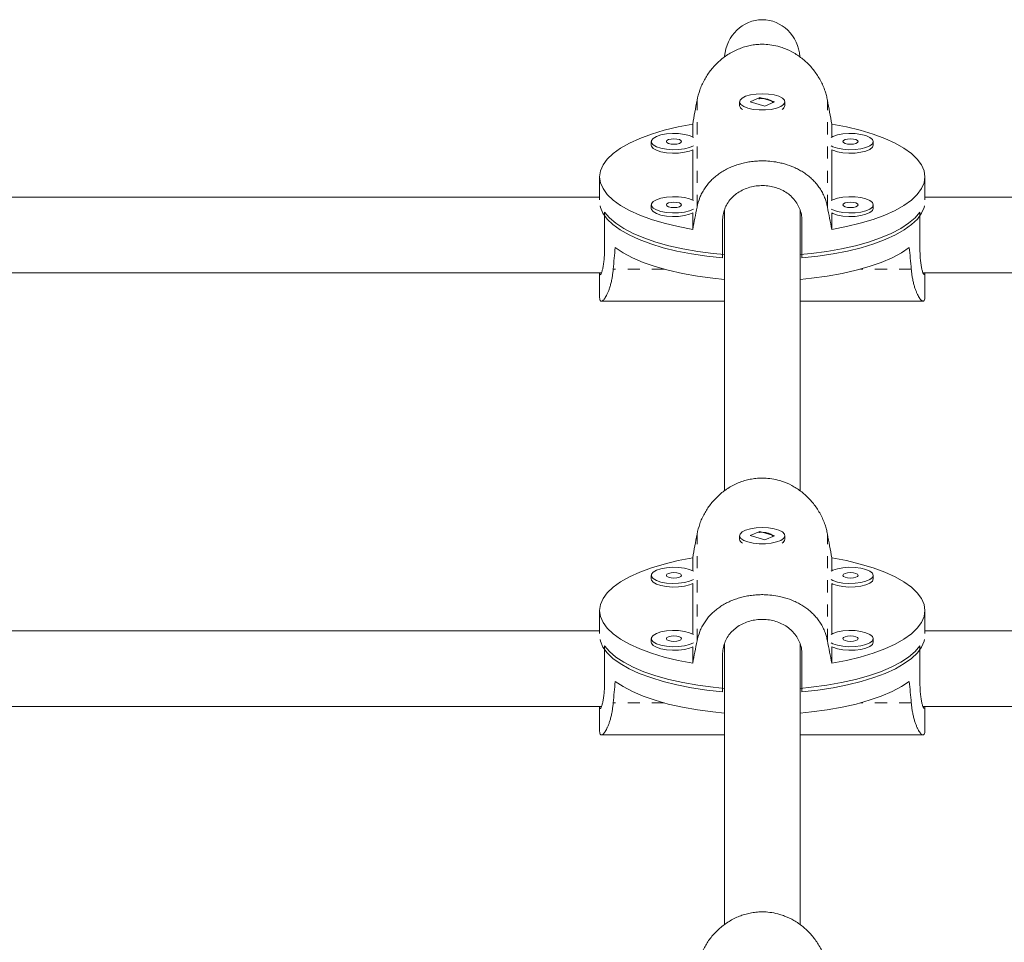
# Model space of a CAD drawing. Extents: x -52 to 365, y -9 to 389.
# Drawn here: x 157 to 165, y 192 to 200 of the extents above; entities that cross this region are included whole.
import ezdxf

# ---------------------------------------------------------------- set-up
doc = ezdxf.new("R2010")
doc.units = 0
doc.header["$LTSCALE"] = 0.125
doc.header["$MEASUREMENT"] = 0
doc.linetypes.add('PHANTOM', pattern=[0.5, 0.25, -0.05, 0.05, -0.05, 0.05, -0.05])
doc.layers.add('CONTOUR', color=7, linetype='CONTINUOUS')

msp = doc.modelspace()

# ---------------------------------------------------------------- linework, layer by layer
at = {"layer": 'CONTOUR', "linetype": 'PHANTOM', "lineweight": 0}
for p, q in [((162.2633, 198.1929), (162.2633, 199.0753)), ((163.3404, 198.1929), (163.3404, 199.0753)), ((161.9902, 197.6803), (161.5708, 197.6803)), ((164.033, 197.6803), (163.6136, 197.6803)), ((162.2633, 194.6092), (162.2633, 195.4916)), ((163.3404, 194.6092), (163.3404, 195.4916)), ((161.9902, 194.0966), (161.5708, 194.0966)), ((164.033, 194.0966), (163.6136, 194.0966))]:
    msp.add_line(p, q, dxfattribs=at)
at = {"layer": 'CONTOUR', "linetype": 'Continuous', "lineweight": 15}
for p, q in [((162.7807, 199.0969), (162.7018, 199.0621)), ((162.9019, 199.0615), (162.7807, 199.0969)), ((162.7807, 199.0907), (162.7807, 199.0969)), ((162.6144, 199.0618), (162.6144, 199.0327)), ((162.6287, 199.0069), (162.631, 199.005)), ((162.7018, 199.0621), (162.823, 199.0268)), ((162.823, 199.0268), (162.9019, 199.0615)), ((162.9728, 199.005), (162.975, 199.0069)), ((162.9894, 199.0327), (162.9894, 199.0618)), ((162.2273, 198.8786), (162.2273, 198.7718)), ((163.3765, 198.7718), (163.3765, 198.8786)), ((161.8852, 198.7338), (161.8852, 198.7047)), ((162.2273, 198.6666), (162.2273, 198.2492)), ((163.3765, 198.2492), (163.3765, 198.6666)), ((163.7186, 198.7047), (163.7186, 198.7338)), ((161.4581, 198.4433), (161.4581, 198.2537)), ((164.1456, 198.2537), (164.1456, 198.4433)), ((161.4581, 198.2745), (153.434, 198.2745)), ((172.1698, 198.2745), (164.1456, 198.2745)), ((161.8852, 198.2112), (161.8852, 198.182)), ((163.7186, 198.182), (163.7186, 198.2112)), ((161.4988, 197.8444), (161.4988, 198.1507)), ((162.2273, 198.144), (162.2273, 198.008)), ((162.4894, 198.1507), (162.4844, 198.1507)), ((162.4894, 198.1685), (162.4894, 195.8485)), ((163.1144, 195.8486), (163.1144, 198.1703)), ((163.1193, 198.1507), (163.1144, 198.1507)), ((163.3765, 198.008), (163.3765, 198.144)), ((164.1049, 197.8444), (164.1049, 198.1507)), ((162.4738, 197.7721), (162.4738, 198.0785)), ((163.13, 198.0785), (163.13, 197.7721)), ((153.4021, 197.6495), (161.4736, 197.6495)), ((161.4581, 197.6495), (161.4581, 197.4514)), ((164.1302, 197.6495), (172.2016, 197.6495)), ((164.1456, 197.4514), (164.1456, 197.6495)), ((161.4727, 197.4151), (162.4894, 197.4151)), ((163.1144, 197.4151), (164.131, 197.4151)), ((162.7807, 195.5132), (162.7018, 195.4784)), ((162.9019, 195.4779), (162.7807, 195.5132)), ((162.7807, 195.507), (162.7807, 195.5132)), ((162.6144, 195.4781), (162.6144, 195.449)), ((162.6287, 195.4232), (162.631, 195.4213)), ((162.7018, 195.4784), (162.823, 195.4431)), ((162.823, 195.4431), (162.9019, 195.4779)), ((162.9728, 195.4213), (162.975, 195.4232)), ((162.9894, 195.449), (162.9894, 195.4781)), ((162.2273, 195.295), (162.2273, 195.1882)), ((163.3765, 195.1882), (163.3765, 195.295)), ((161.8852, 195.1501), (161.8852, 195.121)), ((162.2273, 195.083), (162.2273, 194.6655)), ((163.3765, 194.6655), (163.3765, 195.083)), ((163.7186, 195.121), (163.7186, 195.1501)), ((161.4581, 194.8597), (161.4581, 194.67)), ((164.1456, 194.67), (164.1456, 194.8597)), ((161.4581, 194.6908), (152.7626, 194.6908)), ((172.8411, 194.6908), (164.1456, 194.6908)), ((161.8852, 194.6275), (161.8852, 194.5983)), ((163.7186, 194.5983), (163.7186, 194.6275)), ((161.4988, 194.2607), (161.4988, 194.567)), ((162.2273, 194.5603), (162.2273, 194.4243)), ((162.4894, 194.567), (162.4844, 194.567)), ((162.4894, 194.5848), (162.4894, 192.2648)), ((163.1144, 192.2649), (163.1144, 194.5866)), ((163.1193, 194.567), (163.1144, 194.567)), ((163.3765, 194.4243), (163.3765, 194.5603)), ((164.1049, 194.2607), (164.1049, 194.567)), ((162.4738, 194.1885), (162.4738, 194.4948)), ((163.13, 194.4948), (163.13, 194.1885)), ((152.7266, 194.0658), (161.4736, 194.0658)), ((161.4581, 194.0658), (161.4581, 193.8677)), ((164.1302, 194.0658), (172.877, 194.0658)), ((164.1456, 193.8677), (164.1456, 194.0658)), ((161.4727, 193.8314), (162.4894, 193.8314)), ((163.1144, 193.8314), (164.131, 193.8314))]:
    msp.add_line(p, q, dxfattribs=at)
at = {"layer": 'CONTOUR', "linetype": 'Continuous', "lineweight": 15, "flags": 128}
for points in [[(162.6836, 199.0097), (162.7272, 199.0002), (162.7764, 198.9953), (162.8274, 198.9953), (162.8766, 199.0002), (162.9202, 199.0097), (162.9551, 199.0231), (162.9786, 199.0393), (162.9889, 199.0572), (162.9855, 199.0755), (162.9683, 199.0927), (162.9389, 199.1077), (162.8993, 199.1192), (162.8525, 199.1265), (162.8019, 199.129), (162.7513, 199.1265), (162.7044, 199.1192), (162.6648, 199.1077), (162.6354, 199.0927), (162.6183, 199.0755), (162.6148, 199.0572), (162.6252, 199.0393), (162.6487, 199.0231), (162.6836, 199.0097)], [(162.2273, 198.008), (162.1059, 198.0314), (161.9918, 198.0591), (161.8862, 198.0909), (161.7902, 198.1264), (161.705, 198.1652), (161.6312, 198.2069), (161.5698, 198.2511), (161.5213, 198.2974), (161.4863, 198.3452), (161.4652, 198.394), (161.4581, 198.4433), (161.4652, 198.4927), (161.4863, 198.5415), (161.5213, 198.5893), (161.5698, 198.6355), (161.6312, 198.6797), (161.705, 198.7215), (161.7902, 198.7603), (161.8862, 198.7958), (161.9918, 198.8275), (162.1059, 198.8553), (162.2273, 198.8786)], [(163.3765, 198.8786), (163.4979, 198.8553), (163.612, 198.8275), (163.7176, 198.7958), (163.8135, 198.7603), (163.8988, 198.7215), (163.9725, 198.6797), (164.034, 198.6355), (164.0824, 198.5893), (164.1174, 198.5415), (164.1386, 198.4927), (164.1456, 198.4433), (164.1386, 198.394), (164.1174, 198.3452), (164.0824, 198.2974), (164.034, 198.2511), (163.9725, 198.2069), (163.8988, 198.1652), (163.8135, 198.1264), (163.7176, 198.0909), (163.612, 198.0591), (163.4979, 198.0314), (163.3765, 198.008)], [(162.2328, 198.7688), (162.2007, 198.7829), (162.1589, 198.7935), (162.1108, 198.7996), (162.0599, 198.8009), (162.0099, 198.7971), (161.9645, 198.7887), (161.9272, 198.7762), (161.9007, 198.7606), (161.8869, 198.743), (161.8869, 198.7247), (161.9007, 198.7071), (161.9272, 198.6914), (161.9645, 198.6789), (162.0099, 198.6705), (162.0599, 198.6668), (162.1108, 198.668), (162.1589, 198.6742), (162.2007, 198.6847), (162.2328, 198.6989)], [(162.1352, 198.7338), (162.1304, 198.7424), (162.1169, 198.7497), (162.0966, 198.7545), (162.0727, 198.7562), (162.0488, 198.7545), (162.0285, 198.7497), (162.0149, 198.7424), (162.0102, 198.7338), (162.0149, 198.7253), (162.0285, 198.718), (162.0488, 198.7131), (162.0727, 198.7114), (162.0966, 198.7131), (162.1169, 198.718), (162.1304, 198.7253), (162.1352, 198.7338)], [(163.7186, 198.7338), (163.7116, 198.752), (163.6913, 198.7687), (163.6591, 198.7829), (163.6173, 198.7935), (163.5692, 198.7996), (163.5183, 198.8009), (163.4683, 198.7971), (163.423, 198.7887), (163.3856, 198.7762), (163.371, 198.7688)], [(163.5936, 198.7338), (163.5888, 198.7424), (163.5753, 198.7497), (163.555, 198.7545), (163.5311, 198.7562), (163.5072, 198.7545), (163.4869, 198.7497), (163.4733, 198.7424), (163.4686, 198.7338), (163.4733, 198.7253), (163.4869, 198.718), (163.5072, 198.7131), (163.5311, 198.7114), (163.555, 198.7131), (163.5753, 198.718), (163.5888, 198.7253), (163.5936, 198.7338)], [(161.8852, 198.7047), (161.8869, 198.6955), (161.9007, 198.6779), (161.9272, 198.6622), (161.9645, 198.6498), (162.0099, 198.6413), (162.0599, 198.6376), (162.1108, 198.6389), (162.1589, 198.645), (162.2007, 198.6555), (162.2273, 198.6666)], [(163.371, 198.6989), (163.3856, 198.6914), (163.423, 198.6789), (163.4683, 198.6705), (163.5183, 198.6668), (163.5692, 198.668), (163.6173, 198.6742), (163.6591, 198.6847), (163.6913, 198.6989), (163.7116, 198.7157), (163.7186, 198.7338)], [(163.3765, 198.6666), (163.3856, 198.6622), (163.423, 198.6498), (163.4683, 198.6413), (163.5183, 198.6376), (163.5692, 198.6389), (163.6173, 198.645), (163.6591, 198.6555), (163.6913, 198.6697), (163.7116, 198.6865), (163.7186, 198.7047)], [(162.2328, 198.2461), (162.2007, 198.2603), (162.1589, 198.2708), (162.1108, 198.277), (162.0599, 198.2782), (162.0099, 198.2745), (161.9645, 198.2661), (161.9272, 198.2536), (161.9007, 198.238), (161.8869, 198.2203), (161.8869, 198.202), (161.9007, 198.1844), (161.9272, 198.1688), (161.9645, 198.1563), (162.0099, 198.1479), (162.0599, 198.1441), (162.1108, 198.1454), (162.1589, 198.1515), (162.2007, 198.1621), (162.2328, 198.1762)], [(163.7186, 198.2112), (163.7116, 198.2293), (163.6913, 198.2461), (163.6591, 198.2603), (163.6173, 198.2708), (163.5692, 198.277), (163.5183, 198.2782), (163.4683, 198.2745), (163.423, 198.2661), (163.3856, 198.2536), (163.371, 198.2461)], [(162.4738, 197.7721), (162.343, 197.7865), (162.2169, 197.8056), (162.0969, 197.8291), (161.9843, 197.8569), (161.8801, 197.8887), (161.7854, 197.9241), (161.7013, 197.9628), (161.6287, 198.0043), (161.5681, 198.0483), (161.5204, 198.0942), (161.4859, 198.1417), (161.4651, 198.1901), (161.4617, 198.2041)], [(161.8852, 198.182), (161.8869, 198.1729), (161.9007, 198.1552), (161.9272, 198.1396), (161.9645, 198.1271), (162.0099, 198.1187), (162.0599, 198.115), (162.1108, 198.1162), (162.1589, 198.1223), (162.2007, 198.1329), (162.2273, 198.144)], [(162.1352, 198.2112), (162.1304, 198.2198), (162.1169, 198.227), (162.0966, 198.2319), (162.0727, 198.2336), (162.0488, 198.2319), (162.0285, 198.227), (162.0149, 198.2198), (162.0102, 198.2112), (162.0149, 198.2026), (162.0285, 198.1953), (162.0488, 198.1905), (162.0727, 198.1888), (162.0966, 198.1905), (162.1169, 198.1953), (162.1304, 198.2026), (162.1352, 198.2112)], [(164.1421, 198.2041), (164.1387, 198.1901), (164.1178, 198.1417), (164.0834, 198.0942), (164.0356, 198.0483), (163.9751, 198.0043), (163.9024, 197.9628), (163.8183, 197.9241), (163.7237, 197.8887), (163.6195, 197.8569), (163.5068, 197.8291), (163.3868, 197.8056), (163.2608, 197.7865), (163.13, 197.7721)], [(163.371, 198.1762), (163.3856, 198.1688), (163.423, 198.1563), (163.4683, 198.1479), (163.5183, 198.1441), (163.5692, 198.1454), (163.6173, 198.1515), (163.6591, 198.1621), (163.6913, 198.1763), (163.7116, 198.1931), (163.7186, 198.2112)], [(163.3765, 198.144), (163.3856, 198.1396), (163.423, 198.1271), (163.4683, 198.1187), (163.5183, 198.115), (163.5692, 198.1162), (163.6173, 198.1223), (163.6591, 198.1329), (163.6913, 198.1471), (163.7116, 198.1639), (163.7186, 198.182)], [(163.5936, 198.2112), (163.5888, 198.2198), (163.5753, 198.227), (163.555, 198.2319), (163.5311, 198.2336), (163.5072, 198.2319), (163.4869, 198.227), (163.4733, 198.2198), (163.4686, 198.2112), (163.4733, 198.2026), (163.4869, 198.1953), (163.5072, 198.1905), (163.5311, 198.1888), (163.555, 198.1905), (163.5753, 198.1953), (163.5888, 198.2026), (163.5936, 198.2112)], [(161.4988, 198.1507), (161.5389, 198.1038), (161.5921, 198.0587), (161.6579, 198.0157), (161.7355, 197.9753), (161.8241, 197.9379), (161.9229, 197.904), (162.0308, 197.8739), (162.1467, 197.8478), (162.2694, 197.8261), (162.3976, 197.809), (162.4894, 197.7999)], [(163.1144, 197.7999), (163.2061, 197.809), (163.3343, 197.8261), (163.457, 197.8478), (163.5729, 197.8739), (163.6808, 197.904), (163.7796, 197.9379), (163.8683, 197.9753), (163.9459, 198.0157), (164.0116, 198.0587), (164.0648, 198.1038), (164.1049, 198.1507)], [(161.5872, 197.8581), (161.6524, 197.8146), (161.7298, 197.7737), (161.8184, 197.7359), (161.9174, 197.7015), (162.0257, 197.671), (162.1422, 197.6445), (162.2656, 197.6225), (162.3946, 197.6052), (162.4894, 197.5957)], [(163.1144, 197.5957), (163.2091, 197.6052), (163.3382, 197.6225), (163.4616, 197.6445), (163.578, 197.671), (163.6863, 197.7015), (163.7853, 197.7359), (163.874, 197.7737), (163.9513, 197.8146), (164.0166, 197.8581)], [(162.6836, 195.426), (162.7272, 195.4165), (162.7764, 195.4116), (162.8274, 195.4116), (162.8766, 195.4165), (162.9202, 195.426), (162.9551, 195.4394), (162.9786, 195.4557), (162.9889, 195.4736), (162.9855, 195.4918), (162.9683, 195.5091), (162.9389, 195.524), (162.8993, 195.5356), (162.8525, 195.5429), (162.8019, 195.5453), (162.7513, 195.5429), (162.7044, 195.5356), (162.6648, 195.524), (162.6354, 195.5091), (162.6183, 195.4918), (162.6148, 195.4736), (162.6252, 195.4556), (162.6487, 195.4394), (162.6836, 195.426)], [(162.2273, 194.4243), (162.1059, 194.4477), (161.9918, 194.4755), (161.8862, 194.5072), (161.7902, 194.5427), (161.705, 194.5815), (161.6312, 194.6232), (161.5698, 194.6675), (161.5213, 194.7137), (161.4863, 194.7615), (161.4652, 194.8103), (161.4581, 194.8597), (161.4652, 194.909), (161.4863, 194.9578), (161.5213, 195.0056), (161.5698, 195.0518), (161.6312, 195.0961), (161.705, 195.1378), (161.7902, 195.1766), (161.8862, 195.2121), (161.9918, 195.2439), (162.1059, 195.2716), (162.2273, 195.295)], [(163.3765, 195.295), (163.4979, 195.2716), (163.612, 195.2439), (163.7176, 195.2121), (163.8135, 195.1766), (163.8988, 195.1378), (163.9725, 195.0961), (164.034, 195.0518), (164.0824, 195.0056), (164.1174, 194.9578), (164.1386, 194.909), (164.1456, 194.8597), (164.1386, 194.8103), (164.1174, 194.7615), (164.0824, 194.7137), (164.034, 194.6675), (163.9725, 194.6232), (163.8988, 194.5815), (163.8135, 194.5427), (163.7176, 194.5072), (163.612, 194.4755), (163.4979, 194.4477), (163.3765, 194.4243)], [(162.2328, 195.1851), (162.2007, 195.1993), (162.1589, 195.2098), (162.1108, 195.2159), (162.0599, 195.2172), (162.0099, 195.2135), (161.9645, 195.205), (161.9272, 195.1926), (161.9007, 195.1769), (161.8869, 195.1593), (161.8869, 195.141), (161.9007, 195.1234), (161.9272, 195.1077), (161.9645, 195.0953), (162.0099, 195.0868), (162.0599, 195.0831), (162.1108, 195.0844), (162.1589, 195.0905), (162.2007, 195.101), (162.2328, 195.1152)], [(162.1352, 195.1501), (162.1304, 195.1587), (162.1169, 195.166), (162.0966, 195.1708), (162.0727, 195.1725), (162.0488, 195.1708), (162.0285, 195.166), (162.0149, 195.1587), (162.0102, 195.1501), (162.0149, 195.1416), (162.0285, 195.1343), (162.0488, 195.1295), (162.0727, 195.1278), (162.0966, 195.1295), (162.1169, 195.1343), (162.1304, 195.1416), (162.1352, 195.1501)], [(163.7186, 195.1501), (163.7116, 195.1683), (163.6913, 195.1851), (163.6591, 195.1993), (163.6173, 195.2098), (163.5692, 195.2159), (163.5183, 195.2172), (163.4683, 195.2135), (163.423, 195.205), (163.3856, 195.1926), (163.371, 195.1851)], [(163.5936, 195.1501), (163.5888, 195.1587), (163.5753, 195.166), (163.555, 195.1708), (163.5311, 195.1725), (163.5072, 195.1708), (163.4869, 195.166), (163.4733, 195.1587), (163.4686, 195.1501), (163.4733, 195.1416), (163.4869, 195.1343), (163.5072, 195.1295), (163.5311, 195.1278), (163.555, 195.1295), (163.5753, 195.1343), (163.5888, 195.1416), (163.5936, 195.1501)], [(161.8852, 195.121), (161.8869, 195.1118), (161.9007, 195.0942), (161.9272, 195.0786), (161.9645, 195.0661), (162.0099, 195.0577), (162.0599, 195.0539), (162.1108, 195.0552), (162.1589, 195.0613), (162.2007, 195.0719), (162.2273, 195.083)], [(163.371, 195.1152), (163.3856, 195.1077), (163.423, 195.0953), (163.4683, 195.0868), (163.5183, 195.0831), (163.5692, 195.0844), (163.6173, 195.0905), (163.6591, 195.101), (163.6913, 195.1152), (163.7116, 195.132), (163.7186, 195.1501)], [(163.3765, 195.083), (163.3856, 195.0786), (163.423, 195.0661), (163.4683, 195.0577), (163.5183, 195.0539), (163.5692, 195.0552), (163.6173, 195.0613), (163.6591, 195.0719), (163.6913, 195.0861), (163.7116, 195.1028), (163.7186, 195.121)], [(162.2328, 194.6625), (162.2007, 194.6766), (162.1589, 194.6872), (162.1108, 194.6933), (162.0599, 194.6945), (162.0099, 194.6908), (161.9645, 194.6824), (161.9272, 194.6699), (161.9007, 194.6543), (161.8869, 194.6367), (161.8869, 194.6184), (161.9007, 194.6007), (161.9272, 194.5851), (161.9645, 194.5726), (162.0099, 194.5642), (162.0599, 194.5605), (162.1108, 194.5617), (162.1589, 194.5678), (162.2007, 194.5784), (162.2328, 194.5925)], [(163.7186, 194.6275), (163.7116, 194.6456), (163.6913, 194.6624), (163.6591, 194.6766), (163.6173, 194.6872), (163.5692, 194.6933), (163.5183, 194.6945), (163.4683, 194.6908), (163.423, 194.6824), (163.3856, 194.6699), (163.371, 194.6625)], [(162.4738, 194.1885), (162.343, 194.2028), (162.2169, 194.2219), (162.0969, 194.2455), (161.9843, 194.2733), (161.8801, 194.305), (161.7854, 194.3404), (161.7013, 194.3791), (161.6287, 194.4207), (161.5681, 194.4646), (161.5204, 194.5106), (161.4859, 194.558), (161.4651, 194.6065), (161.4617, 194.6205)], [(161.8852, 194.5983), (161.8869, 194.5892), (161.9007, 194.5716), (161.9272, 194.5559), (161.9645, 194.5434), (162.0099, 194.535), (162.0599, 194.5313), (162.1108, 194.5325), (162.1589, 194.5387), (162.2007, 194.5492), (162.2273, 194.5603)], [(162.1352, 194.6275), (162.1304, 194.6361), (162.1169, 194.6433), (162.0966, 194.6482), (162.0727, 194.6499), (162.0488, 194.6482), (162.0285, 194.6433), (162.0149, 194.6361), (162.0102, 194.6275), (162.0149, 194.6189), (162.0285, 194.6117), (162.0488, 194.6068), (162.0727, 194.6051), (162.0966, 194.6068), (162.1169, 194.6117), (162.1304, 194.6189), (162.1352, 194.6275)], [(164.1421, 194.6205), (164.1387, 194.6065), (164.1178, 194.558), (164.0834, 194.5106), (164.0356, 194.4646), (163.9751, 194.4207), (163.9024, 194.3791), (163.8183, 194.3404), (163.7237, 194.305), (163.6195, 194.2733), (163.5068, 194.2455), (163.3868, 194.2219), (163.2608, 194.2028), (163.13, 194.1885)], [(163.371, 194.5925), (163.3856, 194.5851), (163.423, 194.5726), (163.4683, 194.5642), (163.5183, 194.5605), (163.5692, 194.5617), (163.6173, 194.5678), (163.6591, 194.5784), (163.6913, 194.5926), (163.7116, 194.6094), (163.7186, 194.6275)], [(163.3765, 194.5603), (163.3856, 194.5559), (163.423, 194.5434), (163.4683, 194.535), (163.5183, 194.5313), (163.5692, 194.5325), (163.6173, 194.5387), (163.6591, 194.5492), (163.6913, 194.5634), (163.7116, 194.5802), (163.7186, 194.5983)], [(163.5936, 194.6275), (163.5888, 194.6361), (163.5753, 194.6433), (163.555, 194.6482), (163.5311, 194.6499), (163.5072, 194.6482), (163.4869, 194.6433), (163.4733, 194.6361), (163.4686, 194.6275), (163.4733, 194.6189), (163.4869, 194.6117), (163.5072, 194.6068), (163.5311, 194.6051), (163.555, 194.6068), (163.5753, 194.6117), (163.5888, 194.6189), (163.5936, 194.6275)], [(161.4988, 194.567), (161.5389, 194.5201), (161.5921, 194.475), (161.6579, 194.432), (161.7355, 194.3916), (161.8241, 194.3543), (161.9229, 194.3203), (162.0308, 194.2902), (162.1467, 194.2642), (162.2694, 194.2425), (162.3976, 194.2254), (162.4894, 194.2163)], [(163.1144, 194.2163), (163.2061, 194.2254), (163.3343, 194.2425), (163.457, 194.2642), (163.5729, 194.2902), (163.6808, 194.3203), (163.7796, 194.3543), (163.8683, 194.3916), (163.9459, 194.432), (164.0116, 194.475), (164.0648, 194.5201), (164.1049, 194.567)], [(161.5872, 194.2745), (161.6524, 194.231), (161.7298, 194.1901), (161.8184, 194.1522), (161.9174, 194.1178), (162.0257, 194.0873), (162.1422, 194.0609), (162.2656, 194.0388), (162.3946, 194.0215), (162.4894, 194.012)], [(163.1144, 194.012), (163.2091, 194.0215), (163.3382, 194.0388), (163.4616, 194.0609), (163.578, 194.0873), (163.6863, 194.1178), (163.7853, 194.1522), (163.874, 194.1901), (163.9513, 194.231), (164.0166, 194.2745)]]:
    msp.add_lwpolyline(points, dxfattribs=at)
at = {"layer": 'CONTOUR', "linetype": 'Continuous', "lineweight": 15}
for centre, start, end in [((162.6607, 199.0412), 190.48505, 241.79882), ((162.9431, 199.0412), 298.19802, 349.51811), ((162.6607, 195.4575), 190.48505, 241.79882), ((162.9431, 195.4575), 298.19802, 349.51811)]:
    msp.add_arc(centre, 0.0471, start, end, dxfattribs=at)
for centre, major_axis, ratio, start_param, end_param in [((162.8019, 199.406), (0, 0.3347), 0.93358, 0, 1.473303), ((162.8019, 199.406), (0, 0.3347), 0.93358, 4.802428, 6.283185), ((162.8019, 201.4856), (1.3409, 7.1309), 0.012291, 1.917908, 1.947369), ((162.8019, 201.4856), (-1.3409, 7.1309), 0.012291, 4.335816, 4.365277), ((162.8019, 201.4856), (1.3409, 7.1309), 0.012291, 4.205274, 4.234735), ((162.8019, 201.4856), (-1.3409, 7.1309), 0.012291, 2.048451, 2.077912), ((162.8019, 195.0218), (0, 6.6331), 0.202584, 1.128952, 1.158413), ((162.8019, 195.0218), (0, 6.6331), 0.202584, 5.124772, 5.154233), ((162.8019, 197.9019), (1.3409, 7.1309), 0.012291, 1.917908, 1.947369), ((162.8019, 197.9019), (-1.3409, 7.1309), 0.012291, 4.335816, 4.365277), ((162.8019, 197.9019), (1.3409, 7.1309), 0.012291, 4.205274, 4.234735), ((162.8019, 197.9019), (-1.3409, 7.1309), 0.012291, 2.048451, 2.077912), ((162.8019, 191.4381), (0, 6.6331), 0.202584, 1.128952, 1.158413), ((162.8019, 191.4381), (0, 6.6331), 0.202584, 5.124772, 5.154233)]:
    msp.add_ellipse(centre, major_axis=major_axis, ratio=ratio, start_param=start_param, end_param=end_param, dxfattribs=at)
for points, knots in [([(162.2633, 199.0753), (162.2699, 199.1037), (162.2798, 199.1465), (162.3025, 199.202), (162.3293, 199.2559), (162.3625, 199.3068), (162.4012, 199.3535), (162.4335, 199.3867), (162.4687, 199.4177), (162.5069, 199.446), (162.5479, 199.4713), (162.5906, 199.4927), (162.6344, 199.51), (162.6792, 199.5233), (162.7257, 199.5326), (162.7717, 199.5373), (162.846, 199.5384), (162.9185, 199.5267), (163.0005, 199.4988), (163.0524, 199.4739), (163.1015, 199.4427), (163.137, 199.416), (163.1709, 199.3861), (163.2026, 199.3534), (163.2321, 199.3179), (163.259, 199.2797), (163.2831, 199.239), (163.304, 199.1961), (163.3203, 199.154), (163.3326, 199.1136), (163.3378, 199.0881), (163.3404, 199.0753)], [0, 0, 0, 0, 0.058428, 0.088117, 0.118255, 0.176614, 0.206198, 0.236171, 0.266563, 0.297168, 0.328457, 0.359993, 0.389787, 0.419811, 0.450585, 0.48163, 0.509525, 0.594669, 0.622126, 0.677714, 0.705886, 0.734874, 0.764047, 0.7935, 0.823336, 0.853806, 0.884492, 0.915879, 0.947522, 0.973681, 1, 1, 1, 1]), ([(162.7743, 199.0871), (162.776, 199.0875), (162.7845, 199.0895), (162.7942, 199.0895), (162.8019, 199.0896)], [0, 0, 0, 0, 0.198154, 1, 1, 1, 1]), ([(162.8019, 199.0896), (162.8123, 199.0891), (162.8333, 199.088), (162.861, 199.08), (162.8825, 199.0691), (162.8891, 199.0611), (162.8923, 199.0573)], [0, 0, 0, 0, 0.253283, 0.506478, 0.76195, 1, 1, 1, 1]), ([(162.2633, 198.1929), (162.2699, 198.2193), (162.2798, 198.259), (162.3025, 198.3078), (162.3293, 198.3542), (162.3625, 198.3964), (162.4012, 198.4341), (162.4335, 198.4604), (162.4687, 198.4845), (162.5069, 198.5062), (162.5479, 198.5254), (162.5906, 198.5414), (162.6344, 198.5542), (162.6792, 198.564), (162.7257, 198.5708), (162.7717, 198.5743), (162.846, 198.575), (162.9185, 198.5666), (163.0005, 198.546), (163.0524, 198.5274), (163.1015, 198.5037), (163.137, 198.4832), (163.1709, 198.4599), (163.2026, 198.434), (163.2321, 198.4054), (163.259, 198.374), (163.2831, 198.3397), (163.304, 198.3027), (163.3203, 198.2654), (163.3326, 198.2287), (163.3378, 198.2049), (163.3404, 198.1929)], [0, 0, 0, 0, 0.058428, 0.088117, 0.118255, 0.176614, 0.206198, 0.236171, 0.266563, 0.297168, 0.328457, 0.359993, 0.389787, 0.419811, 0.450585, 0.48163, 0.509525, 0.594669, 0.622126, 0.677714, 0.705886, 0.734874, 0.764047, 0.7935, 0.823336, 0.853806, 0.884492, 0.915879, 0.947522, 0.973681, 1, 1, 1, 1]), ([(162.4738, 198.0785), (162.4746, 198.0951), (162.4763, 198.1288), (162.4901, 198.1767), (162.5119, 198.2216), (162.5416, 198.2618), (162.5789, 198.2971), (162.6225, 198.3263), (162.6719, 198.3489), (162.7247, 198.3638), (162.7799, 198.3709), (162.8345, 198.3701), (162.8882, 198.3617), (162.9389, 198.3462), (162.9862, 198.3234), (163.0287, 198.2941), (163.0655, 198.258), (163.095, 198.2165), (163.1162, 198.1698), (163.1281, 198.1233), (163.1294, 198.0921), (163.13, 198.0785)], [0, 0, 0, 0, 0.05183, 0.105193, 0.157015, 0.210288, 0.263089, 0.317379, 0.370829, 0.425888, 0.478291, 0.53228, 0.583615, 0.636415, 0.688228, 0.741469, 0.794597, 0.84925, 0.902563, 0.9575, 1, 1, 1, 1]), ([(161.4585, 197.6495), (161.4585, 197.648), (161.4585, 197.6403), (161.4607, 197.6345), (161.4648, 197.6329), (161.4706, 197.6408), (161.4772, 197.6573), (161.4841, 197.6826), (161.4904, 197.7159), (161.4954, 197.7568), (161.4983, 197.8), (161.4987, 197.8309), (161.4988, 197.8444)], [0, 0, 0, 0, 0.0247091, 0.1317518, 0.2418515, 0.3498909, 0.4609107, 0.5716933, 0.6856548, 0.7968239, 0.9113793, 1, 1, 1, 1]), ([(164.1453, 197.6495), (164.1453, 197.648), (164.1452, 197.6403), (164.1431, 197.6345), (164.139, 197.6329), (164.1332, 197.6408), (164.1266, 197.6573), (164.1197, 197.6826), (164.1134, 197.7159), (164.1084, 197.7568), (164.1054, 197.8), (164.1051, 197.8309), (164.1049, 197.8444)], [0, 0, 0, 0, 0.024709, 0.131752, 0.241851, 0.349891, 0.460911, 0.571693, 0.685655, 0.796824, 0.911379, 1, 1, 1, 1]), ([(161.4583, 197.4518), (161.4582, 197.4499), (161.4579, 197.4316), (161.4623, 197.4191), (161.4724, 197.4138), (161.4813, 197.417), (161.4918, 197.4268), (161.5004, 197.4377), (161.5096, 197.4521), (161.5191, 197.4701), (161.5287, 197.4916), (161.5382, 197.5168), (161.5472, 197.5456), (161.5554, 197.5781), (161.5621, 197.6119), (161.5673, 197.6461), (161.5696, 197.6689), (161.5708, 197.6803)], [0, 0, 0, 0, 0.018916, 0.189228, 0.24415, 0.35534, 0.411693, 0.469676, 0.52803, 0.586944, 0.646623, 0.707572, 0.768952, 0.831736, 0.89503, 0.947354, 1, 1, 1, 1]), ([(164.1455, 197.4518), (164.1455, 197.4499), (164.1459, 197.4316), (164.1414, 197.4191), (164.1314, 197.4138), (164.1225, 197.417), (164.112, 197.4268), (164.1033, 197.4377), (164.0941, 197.4521), (164.0846, 197.4701), (164.075, 197.4916), (164.0656, 197.5168), (164.0566, 197.5456), (164.0483, 197.5781), (164.0416, 197.6119), (164.0364, 197.6461), (164.0341, 197.6689), (164.033, 197.6803)], [0, 0, 0, 0, 0.018916, 0.189228, 0.24415, 0.35534, 0.411693, 0.469676, 0.52803, 0.586944, 0.646623, 0.707572, 0.768952, 0.831736, 0.89503, 0.947354, 1, 1, 1, 1]), ([(162.2633, 195.4916), (162.2699, 195.52), (162.2798, 195.5628), (162.3025, 195.6183), (162.3293, 195.6722), (162.3625, 195.7231), (162.4012, 195.7698), (162.4335, 195.803), (162.4687, 195.834), (162.5069, 195.8623), (162.5479, 195.8876), (162.5906, 195.909), (162.6344, 195.9263), (162.6792, 195.9396), (162.7257, 195.9489), (162.7717, 195.9537), (162.846, 195.9547), (162.9185, 195.943), (163.0005, 195.9152), (163.0524, 195.8902), (163.1015, 195.859), (163.137, 195.8323), (163.1709, 195.8024), (163.2026, 195.7697), (163.2321, 195.7342), (163.259, 195.696), (163.2831, 195.6553), (163.304, 195.6124), (163.3203, 195.5703), (163.3326, 195.5299), (163.3378, 195.5044), (163.3404, 195.4916)], [0, 0, 0, 0, 0.058428, 0.088117, 0.118255, 0.176614, 0.206198, 0.236171, 0.266563, 0.297168, 0.328457, 0.359993, 0.389787, 0.419811, 0.450585, 0.48163, 0.509525, 0.594669, 0.622126, 0.677714, 0.705886, 0.734874, 0.764047, 0.7935, 0.823336, 0.853806, 0.884492, 0.915879, 0.947522, 0.973681, 1, 1, 1, 1]), ([(162.7743, 195.5034), (162.776, 195.5038), (162.7845, 195.5058), (162.7942, 195.5059), (162.8019, 195.5059)], [0, 0, 0, 0, 0.198154, 1, 1, 1, 1]), ([(162.8019, 195.5059), (162.8123, 195.5054), (162.8333, 195.5043), (162.861, 195.4963), (162.8825, 195.4854), (162.8891, 195.4775), (162.8923, 195.4736)], [0, 0, 0, 0, 0.253283, 0.506478, 0.76195, 1, 1, 1, 1]), ([(162.2633, 194.6092), (162.2699, 194.6356), (162.2798, 194.6753), (162.3025, 194.7241), (162.3293, 194.7705), (162.3625, 194.8128), (162.4012, 194.8504), (162.4335, 194.8767), (162.4687, 194.9008), (162.5069, 194.9225), (162.5479, 194.9417), (162.5906, 194.9577), (162.6344, 194.9705), (162.6792, 194.9803), (162.7257, 194.9871), (162.7717, 194.9906), (162.846, 194.9914), (162.9185, 194.9829), (163.0005, 194.9623), (163.0524, 194.9437), (163.1015, 194.92), (163.137, 194.8995), (163.1709, 194.8762), (163.2026, 194.8503), (163.2321, 194.8217), (163.259, 194.7903), (163.2831, 194.756), (163.304, 194.719), (163.3203, 194.6817), (163.3326, 194.6451), (163.3378, 194.6212), (163.3404, 194.6092)], [0, 0, 0, 0, 0.058428, 0.088117, 0.118255, 0.176614, 0.206198, 0.236171, 0.266563, 0.297168, 0.328457, 0.359993, 0.389787, 0.419811, 0.450585, 0.48163, 0.509525, 0.594669, 0.622126, 0.677714, 0.705886, 0.734874, 0.764047, 0.7935, 0.823336, 0.853806, 0.884492, 0.915879, 0.947522, 0.973681, 1, 1, 1, 1]), ([(162.4738, 194.4948), (162.4746, 194.5114), (162.4763, 194.5451), (162.4901, 194.593), (162.5119, 194.6379), (162.5416, 194.6781), (162.5789, 194.7135), (162.6225, 194.7426), (162.6719, 194.7652), (162.7247, 194.7801), (162.7799, 194.7872), (162.8345, 194.7864), (162.8882, 194.778), (162.9389, 194.7625), (162.9862, 194.7397), (163.0287, 194.7104), (163.0655, 194.6744), (163.095, 194.6328), (163.1162, 194.5861), (163.1281, 194.5397), (163.1294, 194.5084), (163.13, 194.4948)], [0, 0, 0, 0, 0.0518304, 0.1051931, 0.1570154, 0.2102883, 0.2630887, 0.3173788, 0.370829, 0.4258877, 0.4782908, 0.5322802, 0.5836147, 0.6364151, 0.6882275, 0.7414692, 0.7945972, 0.8492496, 0.9025629, 0.9575002, 1, 1, 1, 1]), ([(161.4585, 194.0658), (161.4585, 194.0643), (161.4585, 194.0566), (161.4607, 194.0508), (161.4648, 194.0492), (161.4706, 194.0572), (161.4772, 194.0736), (161.4841, 194.099), (161.4904, 194.1322), (161.4954, 194.1731), (161.4983, 194.2163), (161.4987, 194.2472), (161.4988, 194.2607)], [0, 0, 0, 0, 0.024709, 0.131752, 0.241851, 0.349891, 0.460911, 0.571693, 0.685655, 0.796824, 0.911379, 1, 1, 1, 1]), ([(164.1453, 194.0658), (164.1453, 194.0643), (164.1452, 194.0566), (164.1431, 194.0508), (164.139, 194.0492), (164.1332, 194.0572), (164.1266, 194.0736), (164.1197, 194.099), (164.1134, 194.1322), (164.1084, 194.1731), (164.1054, 194.2163), (164.1051, 194.2472), (164.1049, 194.2607)], [0, 0, 0, 0, 0.024709, 0.131752, 0.241851, 0.349891, 0.460911, 0.571693, 0.685655, 0.796824, 0.911379, 1, 1, 1, 1]), ([(161.4583, 193.8681), (161.4582, 193.8662), (161.4579, 193.8479), (161.4623, 193.8355), (161.4724, 193.8301), (161.4813, 193.8333), (161.4918, 193.8431), (161.5004, 193.854), (161.5096, 193.8685), (161.5191, 193.8864), (161.5287, 193.9079), (161.5382, 193.9331), (161.5472, 193.9619), (161.5554, 193.9944), (161.5621, 194.0282), (161.5673, 194.0624), (161.5696, 194.0852), (161.5708, 194.0966)], [0, 0, 0, 0, 0.018916, 0.189228, 0.24415, 0.35534, 0.411693, 0.469676, 0.52803, 0.586944, 0.646623, 0.707572, 0.768952, 0.831736, 0.89503, 0.947354, 1, 1, 1, 1]), ([(164.1455, 193.8681), (164.1455, 193.8662), (164.1459, 193.8479), (164.1414, 193.8355), (164.1314, 193.8301), (164.1225, 193.8333), (164.112, 193.8431), (164.1033, 193.854), (164.0941, 193.8685), (164.0846, 193.8864), (164.075, 193.9079), (164.0656, 193.9331), (164.0566, 193.9619), (164.0483, 193.9944), (164.0416, 194.0282), (164.0364, 194.0624), (164.0341, 194.0852), (164.033, 194.0966)], [0, 0, 0, 0, 0.0189159, 0.189228, 0.2441498, 0.3553401, 0.4116926, 0.4696764, 0.5280299, 0.5869444, 0.6466229, 0.707572, 0.768952, 0.8317359, 0.8950303, 0.9473543, 1, 1, 1, 1]), ([(162.2633, 191.9079), (162.2699, 191.9363), (162.2798, 191.9791), (162.3025, 192.0347), (162.3293, 192.0885), (162.3625, 192.1394), (162.4012, 192.1861), (162.4335, 192.2194), (162.4687, 192.2503), (162.5069, 192.2786), (162.5479, 192.3039), (162.5906, 192.3253), (162.6344, 192.3426), (162.6792, 192.3559), (162.7257, 192.3652), (162.7717, 192.37), (162.846, 192.371), (162.9185, 192.3594), (163.0005, 192.3315), (163.0524, 192.3065), (163.1015, 192.2754), (163.137, 192.2486), (163.1709, 192.2187), (163.2026, 192.186), (163.2321, 192.1505), (163.259, 192.1124), (163.2831, 192.0716), (163.304, 192.0287), (163.3203, 191.9866), (163.3326, 191.9462), (163.3378, 191.9207), (163.3404, 191.9079)], [0, 0, 0, 0, 0.058428, 0.088117, 0.118255, 0.176614, 0.206198, 0.236171, 0.266563, 0.297168, 0.328457, 0.359993, 0.389787, 0.419811, 0.450585, 0.48163, 0.509525, 0.594669, 0.622126, 0.677714, 0.705886, 0.734874, 0.764047, 0.7935, 0.823336, 0.853806, 0.884492, 0.915879, 0.947522, 0.973681, 1, 1, 1, 1])]:
    msp.add_open_spline(points, degree=3, knots=knots, dxfattribs=at)

doc.saveas('drawing.dxf')
